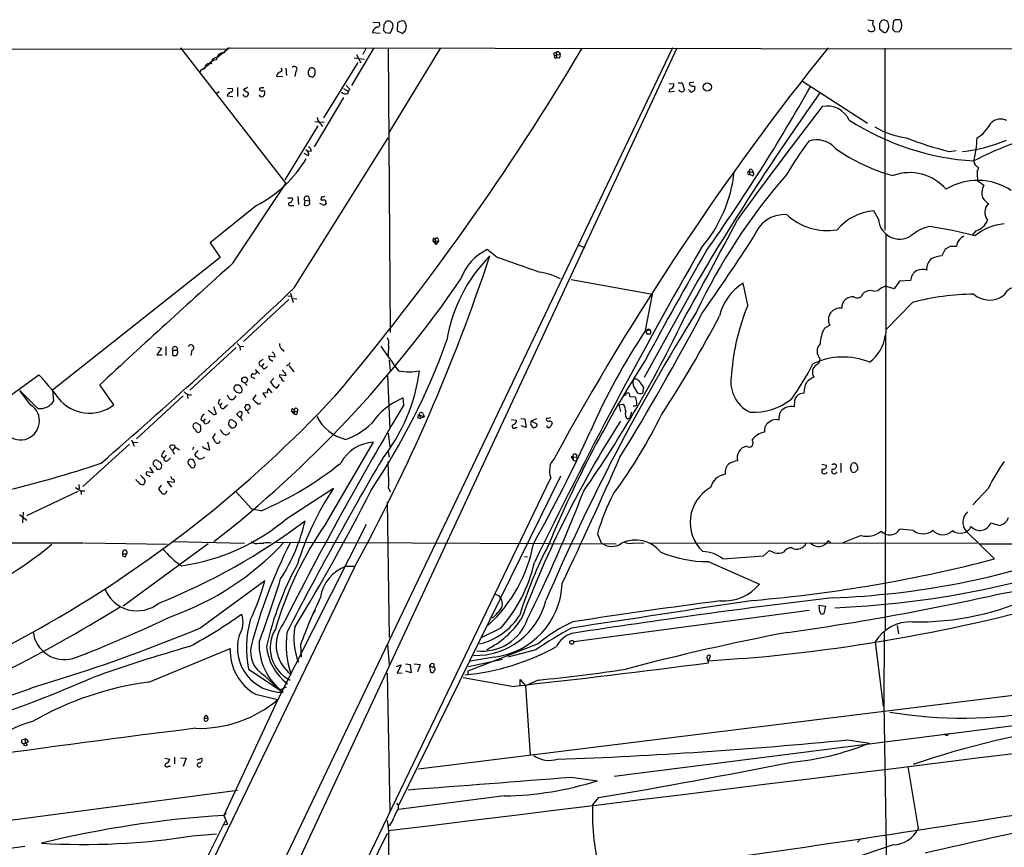
# Model space of a CAD drawing. Extents: x 3 to 1028, y 2 to 878.
# Drawn here: x 128 to 287, y 724 to 858 of the extents above; entities that cross this region are included whole.
import ezdxf

# ---------------------------------------------------------------- set-up
doc = ezdxf.new("R2010")
doc.units = 0
doc.header["$MEASUREMENT"] = 0
doc.layers.add('MAIN', color=5, linetype='CONTINUOUS')

msp = doc.modelspace()

# ---------------------------------------------------------------- linework, layer by layer
at = {"layer": 'MAIN'}
for p, q in [((185.42, 857.7579), (186.436, 857.6733)), ((187.198, 857.3346), (187.1133, 856.4033)), ((188.6373, 857.2499), (188.6373, 857.5039)), ((189.3993, 857.5886), (189.3147, 856.3186)), ((190.5847, 857.8426), (190.246, 857.9273)), ((190.6693, 856.3186), (190.8387, 857.0806)), ((265.3453, 858.0966), (266.192, 858.0119)), ((267.208, 857.5039), (267.208, 856.6573)), ((268.478, 856.4033), (268.732, 856.9959)), ((269.494, 857.9273), (269.3247, 856.5726)), ((270.764, 857.5886), (270.6793, 857.9273)), ((185.3353, 856.0646), (186.6053, 855.9799)), ((187.452, 856.0646), (188.214, 855.9799)), ((189.3147, 856.3186), (190.246, 855.8953)), ((267.208, 856.6573), (267.97, 856.0646)), ((269.6633, 856.2339), (270.3407, 856.1493)), ((27.6013, 853.6939), (161.7133, 853.3553)), ((233.7647, 853.6093), (128.9473, 634.2379)), ((130.3867, 629.7506), (234.5267, 853.6093)), ((154.3473, 853.6093), (171.3653, 831.6806)), ((160.1893, 852.0006), (162.2213, 853.6093)), ((162.2213, 853.6093), (371.602, 853.3553)), ((185.5893, 853.6093), (181.9487, 847.5133)), ((182.7953, 852.5086), (183.4727, 851.1539)), ((184.3193, 853.6093), (183.8113, 852.5086)), ((187.8753, 853.6093), (188.214, 807.6353)), ((196.342, 853.6093), (187.96, 839.8086)), ((214.7147, 852.3393), (215.646, 852.5933)), ((214.884, 852.8473), (215.0533, 852.5933)), ((215.0533, 852.5933), (215.0533, 852.0006)), ((215.4767, 852.8473), (215.646, 852.5933)), ((268.0547, 853.5246), (268.0547, 824.1453)), ((182.9647, 851.2386), (177.4613, 842.2639)), ((182.372, 852.0006), (184.0653, 851.7466)), ((214.7147, 852.0006), (215.0533, 852.0006)), ((215.4767, 851.9159), (215.0533, 852.0006)), ((157.6493, 849.9686), (157.48, 849.6299)), ((158.242, 850.2226), (157.5647, 849.9686)), ((169.8413, 849.0373), (170.8573, 848.9526)), ((171.3653, 850.3073), (171.45, 849.1219)), ((172.974, 849.7993), (172.8047, 848.9526)), ((181.102, 847.5133), (181.6947, 846.9206)), ((233.2567, 847.8519), (234.0187, 847.7673)), ((234.696, 847.9366), (235.3733, 847.9366)), ((235.3733, 847.9366), (235.712, 846.7513)), ((237.236, 848.0213), (236.8127, 847.9366)), ((237.3207, 847.4286), (237.4053, 847.0899)), ((254.762, 848.1906), (265.2607, 841.4173)), ((160.6127, 846.4973), (160.1893, 846.2433)), ((161.9673, 846.0739), (161.8827, 845.8199)), ((161.8827, 845.8199), (162.814, 845.7353)), ((161.9673, 847.0899), (162.7293, 847.0053)), ((163.576, 847.1746), (163.576, 845.7353)), ((165.1847, 847.1746), (164.5073, 846.8359)), ((164.5073, 846.8359), (165.354, 846.3279)), ((167.8093, 847.1746), (167.64, 847.0899)), ((180.6787, 847.0053), (181.4407, 846.5819)), ((233.3413, 846.9206), (233.172, 846.4973)), ((233.172, 846.4973), (234.1033, 846.5819)), ((236.5587, 846.7513), (236.3893, 846.8359)), ((180.6787, 845.5659), (175.9373, 837.6073)), ((176.53, 840.9939), (171.196, 832.2733)), ((176.022, 841.6713), (177.546, 841.5866)), ((176.9533, 841.3326), (177.292, 840.9093)), ((172.72, 814.8319), (187.8753, 839.0466)), ((175.006, 836.1679), (174.3287, 836.5066)), ((175.514, 836.9299), (174.9213, 836.8453)), ((278.4687, 836.8453), (279.5693, 837.0146)), ((246.2107, 833.6279), (246.2107, 833.1199)), ((246.2107, 833.6279), (246.8033, 833.4586)), ((246.634, 832.9506), (246.2107, 833.1199)), ((246.634, 833.8819), (246.8033, 833.4586)), ((162.814, 818.8113), (171.3653, 831.6806)), ((283.0407, 832.1886), (284.0567, 831.4266)), ((171.704, 829.3946), (172.466, 829.3946)), ((173.3127, 829.5639), (173.3973, 828.2939)), ((174.4133, 828.9713), (174.3287, 828.2093)), ((174.4133, 828.9713), (175.1753, 828.8866)), ((175.006, 829.5639), (175.1753, 828.8866)), ((175.26, 828.3786), (175.1753, 828.8866)), ((177.2073, 828.2939), (176.8687, 828.4633)), ((177.1227, 829.5639), (177.038, 829.0559)), ((177.7153, 829.0559), (177.8847, 828.4633)), ((166.624, 828.1246), (159.1733, 822.1133)), ((172.212, 828.1246), (172.6353, 828.1246)), ((267.0387, 825.9233), (266.2767, 827.2779)), ((268.224, 823.4679), (268.1393, 759.6293)), ((282.7867, 824.0606), (282.1093, 823.2986)), ((159.1733, 822.1133), (160.782, 819.7426)), ((195.072, 822.4519), (195.58, 821.8593)), ((195.072, 822.4519), (196.0033, 822.3673)), ((195.326, 822.8753), (195.4953, 822.5366)), ((195.4953, 822.5366), (195.58, 821.8593)), ((196.0033, 822.3673), (195.58, 821.8593)), ((195.9187, 822.7906), (196.0033, 822.3673)), ((205.486, 819.7426), (203.8773, 821.0126)), ((218.5247, 821.7746), (219.6253, 821.3513)), ((277.7913, 821.0973), (277.2833, 819.9966)), ((278.638, 821.5206), (277.7913, 821.0973)), ((160.782, 819.7426), (133.6887, 798.3219)), ((217.424, 816.1866), (230.5473, 813.8159)), ((237.8287, 815.9326), (229.1927, 800.3539)), ((245.9567, 812.0379), (245.1947, 815.5939)), ((270.4253, 815.9326), (269.5787, 814.6626)), ((272.2033, 816.0173), (270.4253, 815.9326)), ((172.1273, 813.9853), (172.5507, 812.4613)), ((267.462, 814.8319), (268.1393, 815.0859)), ((269.5787, 814.6626), (268.1393, 815.0859)), ((171.8733, 812.9693), (164.5073, 806.1959)), ((171.704, 813.5619), (172.212, 813.4773)), ((172.466, 813.1386), (173.1433, 813.0539)), ((229.4467, 807.9739), (230.5473, 813.8159)), ((272.542, 812.4613), (268.224, 808.0586)), ((229.4467, 807.9739), (230.2087, 808.0586)), ((229.4467, 807.9739), (229.7007, 807.3813)), ((258.318, 808.3126), (259.1647, 808.8206)), ((230.2087, 807.3813), (229.7007, 807.3813)), ((151.2993, 805.0953), (150.5373, 803.9946)), ((150.622, 805.2646), (151.2993, 805.0953)), ((151.9767, 805.3493), (151.9767, 803.9099)), ((153.0773, 804.7566), (153.0773, 803.9946)), ((153.0773, 804.7566), (153.8393, 804.7566)), ((163.322, 805.1799), (155.8713, 798.3219)), ((156.21, 804.7566), (156.0407, 803.9099)), ((163.4913, 805.8573), (163.9147, 805.4339)), ((163.9147, 805.4339), (163.9993, 804.7566)), ((163.9147, 805.4339), (164.592, 805.3493)), ((170.688, 805.0106), (171.1113, 804.5873)), ((187.96, 805.6033), (187.8753, 803.8253)), ((150.5373, 803.9946), (151.384, 803.9946)), ((167.2167, 802.9786), (167.7247, 803.3173)), ((169.5873, 803.6559), (168.5713, 803.8253)), ((168.7407, 803.3173), (169.2487, 802.9786)), ((169.5027, 804.1639), (169.5873, 803.6559)), ((188.0447, 803.1479), (188.214, 801.4546)), ((167.132, 800.9466), (166.4547, 801.6239)), ((167.8093, 802.6399), (167.4707, 802.2166)), ((167.7247, 801.7933), (167.4707, 802.2166)), ((171.45, 802.2166), (172.0427, 802.7246)), ((171.8733, 802.3013), (172.6353, 801.2853)), ((124.5447, 795.7819), (131.4873, 800.7773)), ((166.0313, 800.3539), (166.37, 800.1846)), ((169.418, 800.2693), (168.91, 799.6766)), ((171.3653, 800.6079), (170.3493, 800.7773)), ((171.2807, 801.0313), (171.3653, 800.6079)), ((187.7907, 800.6079), (188.1293, 792.0566)), ((228.346, 799.8459), (229.108, 798.7453)), ((131.318, 795.3586), (128.4393, 798.2373)), ((130.1327, 795.9513), (128.4393, 798.2373)), ((133.6887, 798.3219), (133.858, 796.5439)), ((143.5947, 795.9513), (141.3087, 799.1686)), ((163.2373, 798.1526), (163.068, 798.2373)), ((163.2373, 799.1686), (163.7453, 799.1686)), ((164.6767, 799.5073), (165.1, 799.0839)), ((169.164, 797.8986), (168.5713, 798.5759)), ((169.926, 798.6606), (170.3493, 799.2533)), ((229.108, 798.7453), (228.9387, 797.8139)), ((154.7707, 797.3906), (147.2353, 790.4479)), ((155.448, 797.6446), (155.5327, 796.9673)), ((166.5393, 797.5599), (166.0313, 796.8826)), ((168.402, 797.8986), (167.64, 797.8139)), ((167.64, 797.8139), (168.148, 797.1366)), ((190.4153, 795.9513), (190.3307, 797.0519)), ((226.06, 797.3906), (226.4833, 797.8986)), ((226.9067, 797.3059), (227.7533, 797.2213)), ((253.492, 796.6286), (253.4073, 795.6126)), ((255.016, 797.8139), (254.4233, 797.7293)), ((159.4273, 794.5966), (158.8347, 795.0199)), ((159.6813, 795.6973), (160.1047, 794.4273)), ((160.4433, 796.2053), (160.782, 795.8666)), ((161.036, 796.2053), (160.782, 795.8666)), ((161.544, 795.6126), (161.9673, 795.9513)), ((165.2693, 795.9513), (164.9307, 795.9513)), ((164.9307, 795.1046), (165.1847, 795.1046)), ((172.2967, 794.8506), (172.72, 794.4273)), ((172.2967, 794.8506), (173.228, 794.8506)), ((172.466, 795.3586), (172.72, 795.1046)), ((172.72, 795.1046), (172.72, 794.4273)), ((225.1287, 795.9513), (225.8907, 796.0359)), ((225.1287, 795.9513), (225.3827, 794.8506)), ((157.6493, 793.5806), (158.0727, 793.3266)), ((158.3267, 793.6653), (158.0727, 793.3266)), ((158.3267, 792.9033), (158.0727, 793.3266)), ((163.9147, 793.9193), (163.4067, 794.4273)), ((163.9993, 794.0039), (164.338, 793.4113)), ((173.0587, 794.3426), (172.72, 794.4273)), ((192.7013, 793.8346), (193.04, 793.7499)), ((192.8707, 794.3426), (193.7173, 794.0039)), ((193.7173, 794.0039), (193.04, 793.7499)), ((193.548, 794.5119), (193.7173, 794.0039)), ((207.772, 793.5806), (208.6187, 793.4959)), ((209.296, 793.7499), (209.9733, 793.6653)), ((209.9733, 793.6653), (210.1427, 792.3106)), ((211.836, 793.6653), (210.9893, 793.3266)), ((211.9207, 792.8186), (210.9893, 793.3266)), ((214.122, 793.8346), (213.6987, 793.7499)), ((226.568, 793.6653), (226.9067, 793.8346)), ((227.1607, 794.7659), (226.9067, 793.8346)), ((156.8027, 791.8873), (156.464, 792.2259)), ((162.1367, 792.6493), (162.56, 792.2259)), ((208.4493, 792.3106), (208.7033, 792.3106)), ((210.1427, 792.3106), (209.3807, 792.5646)), ((210.9047, 792.7339), (211.2433, 792.3106)), ((146.4733, 790.2786), (146.8967, 789.2626)), ((159.9353, 791.2946), (159.512, 790.6173)), ((187.8753, 791.3793), (188.1293, 789.0933)), ((146.1347, 789.6013), (138.5993, 782.7433)), ((146.7273, 789.9399), (147.4893, 789.8553)), ((153.0773, 788.5853), (152.5693, 789.0933)), ((153.5007, 789.0933), (153.0773, 788.5853)), ((153.0773, 788.5853), (153.3313, 787.9926)), ((153.5007, 789.0933), (154.178, 788.6699)), ((156.464, 789.0933), (156.2947, 788.6699)), ((157.1413, 788.5853), (156.6333, 787.9079)), ((159.0887, 788.6699), (158.75, 789.9399)), ((177.8, 776.7319), (185.5047, 789.9399)), ((151.2993, 787.6539), (151.7227, 787.3999)), ((152.0613, 787.8233), (151.7227, 787.3999)), ((152.3153, 786.9766), (152.7387, 787.3999)), ((187.8753, 788.4159), (188.0447, 787.4846)), ((217.678, 787.6539), (217.424, 787.5693)), ((217.424, 787.5693), (217.7627, 787.0613)), ((217.424, 787.5693), (218.3553, 787.4846)), ((217.678, 787.6539), (217.7627, 787.0613)), ((149.352, 785.8759), (149.9447, 784.9446)), ((156.6333, 786.6379), (156.718, 786.2146)), ((257.8947, 786.3839), (258.6567, 786.2146)), ((259.9267, 786.4686), (260.2653, 786.2146)), ((260.9427, 786.5533), (260.9427, 785.0293)), ((262.5513, 785.7913), (262.7207, 786.4686)), ((263.652, 786.0453), (263.652, 785.4526)), ((148.336, 784.0979), (147.9127, 784.6059)), ((149.9447, 784.9446), (148.844, 785.1139)), ((149.0133, 784.6059), (149.4367, 784.3519)), ((175.4293, 703.6646), (214.122, 784.1826)), ((215.7307, 784.4366), (189.5687, 731.2659)), ((137.414, 782.5739), (138.2607, 782.0659)), ((137.922, 783.0819), (138.0067, 782.4046)), ((151.2147, 782.9973), (150.7913, 782.4046)), ((153.3313, 783.4206), (152.2307, 783.5899)), ((152.2307, 783.5899), (152.908, 782.6586)), ((171.5347, 777.5786), (179.07, 782.4893)), ((187.96, 782.4893), (188.214, 781.8966)), ((284.8187, 782.4893), (282.2787, 779.7799)), ((129.54, 778.0866), (137.8373, 781.9813)), ((138.2607, 782.0659), (138.3453, 781.4733)), ((138.2607, 782.0659), (138.938, 782.0659)), ((152.0613, 781.8119), (152.2307, 782.0659)), ((163.322, 781.8966), (165.862, 779.1026)), ((167.386, 778.8486), (165.862, 779.1026)), ((187.706, 780.2879), (188.0447, 758.3593)), ((128.3547, 778.2559), (129.54, 777.3246)), ((128.9473, 778.5946), (128.8627, 776.9013)), ((524.0867, 778.1713), (192.786, 737.1079)), ((184.3193, 776.6473), (170.0953, 748.3686)), ((272.7113, 775.6313), (270.51, 775.8853)), ((286.512, 776.4779), (285.1573, 776.8166)), ((221.6573, 775.1233), (222.25, 773.6839)), ((264.2447, 774.8693), (261.2813, 773.6839)), ((281.178, 775.5466), (285.75, 771.0593)), ((120.3113, 773.6839), (138.684, 773.6839)), ((138.8533, 773.6839), (152.2307, 773.4299)), ((158.8347, 773.5146), (145.1187, 763.4393)), ((153.2467, 773.8533), (164.6767, 773.5993)), ((167.0473, 773.5993), (167.8093, 773.5993)), ((169.8413, 773.7686), (224.7053, 773.5146)), ((227.33, 773.5993), (229.1927, 773.6839)), ((230.0393, 773.5993), (282.956, 773.6839)), ((258.9107, 774.0226), (259.334, 773.6839)), ((283.3793, 773.5146), (300.482, 773.5146)), ((145.034, 771.9059), (145.7113, 771.9059)), ((145.4573, 771.4826), (145.7113, 771.9059)), ((209.8887, 771.4826), (210.3967, 771.3979)), ((241.8927, 771.0593), (248.4967, 771.5673)), ((248.4967, 771.5673), (249.428, 772.4139)), ((182.372, 769.6199), (145.7113, 693.6739)), ((153.3313, 770.8053), (154.5167, 769.9586)), ((181.102, 769.8739), (182.372, 769.8739)), ((239.522, 770.6359), (247.8193, 766.9953)), ((157.48, 759.8833), (167.9787, 767.5879)), ((257.4713, 763.6086), (258.4873, 763.4393)), ((257.556, 762.5926), (257.4713, 763.6086)), ((258.4873, 763.4393), (258.2333, 762.2539)), ((176.1067, 762.7619), (175.6833, 762.1693)), ((255.8627, 762.7619), (217.8473, 757.6819)), ((206.0787, 759.8833), (203.0307, 758.3593)), ((270.0867, 760.3066), (270.256, 758.9519)), ((267.97, 759.2059), (267.8853, 747.7759)), ((173.736, 757.1739), (173.8207, 755.2266)), ((187.7907, 757.1739), (188.0447, 754.0413)), ((212.09, 757.3433), (200.7447, 752.9406)), ((266.5307, 757.6819), (267.8007, 747.2679)), ((149.2673, 751.1626), (162.3907, 756.5813)), ((204.978, 755.2266), (201.168, 754.5493)), ((211.7513, 756.4119), (207.1793, 755.2266)), ((239.6067, 754.5493), (239.9453, 755.3959)), ((189.23, 753.7026), (189.992, 753.9566)), ((189.992, 753.9566), (189.3147, 752.6019)), ((190.6693, 754.1259), (191.4313, 754.0413)), ((191.4313, 754.0413), (191.6007, 752.6866)), ((192.1087, 754.1259), (193.04, 754.0413)), ((193.04, 754.0413), (192.6167, 752.8559)), ((194.564, 753.7873), (194.7333, 752.7713)), ((194.564, 753.7873), (195.2413, 753.5333)), ((195.2413, 754.1259), (195.2413, 753.5333)), ((200.8293, 753.7026), (206.3327, 754.8879)), ((245.11, 754.9726), (239.6067, 754.5493)), ((165.354, 753.2793), (170.942, 749.5539)), ((167.894, 752.2633), (170.0953, 750.1466)), ((187.706, 752.6019), (188.1293, 730.3346)), ((189.3147, 752.6019), (190.1613, 752.6866)), ((191.6007, 752.6866), (190.754, 752.9406)), ((200.7447, 752.9406), (200.7447, 752.4326)), ((170.5187, 749.9773), (171.45, 750.4006)), ((207.8567, 750.4853), (199.9827, 751.8399)), ((209.2113, 750.6546), (209.2113, 751.5859)), ((209.2113, 751.5859), (210.058, 750.5699)), ((212.09, 751.5013), (210.058, 750.5699)), ((210.058, 750.5699), (210.82, 739.3939)), ((166.4547, 749.2153), (170.0953, 748.3686)), ((170.0953, 748.3686), (161.3747, 729.6573)), ((322.326, 748.3686), (224.3667, 735.9226)), ((267.8853, 747.7759), (268.6473, 703.7493)), ((158.496, 745.8286), (158.75, 745.4053)), ((158.1573, 745.3206), (158.75, 745.4053)), ((128.778, 741.8493), (129.286, 742.0186)), ((129.286, 742.0186), (129.286, 741.3413)), ((129.794, 741.5106), (129.286, 741.3413)), ((262.0433, 741.8493), (265.5993, 741.3413)), ((151.8073, 738.8859), (152.654, 738.7166)), ((152.4, 737.6159), (152.7387, 737.6159)), ((153.416, 739.0553), (153.416, 737.9546)), ((154.3473, 738.9706), (155.2787, 738.8859)), ((155.2787, 738.8859), (154.7707, 737.5313)), ((157.0567, 738.6319), (157.8187, 738.8859)), ((271.78, 737.5313), (273.4733, 727.5406)), ((217.424, 735.8379), (221.6573, 735.2453)), ((27.686, 715.8566), (163.576, 733.7213)), ((189.23, 731.6046), (189.5687, 731.2659)), ((206.6713, 732.7899), (189.5687, 730.5886)), ((189.5687, 730.7579), (189.5687, 731.2659)), ((221.8267, 732.5359), (220.8953, 731.3506)), ((161.7133, 730.0806), (161.3747, 729.6573)), ((161.3747, 729.6573), (161.9673, 728.2179)), ((161.544, 728.7259), (144.1027, 693.6739)), ((161.2053, 728.1333), (161.9673, 728.2179)), ((187.706, 728.8106), (187.96, 727.2019)), ((149.0133, 648.8006), (187.7907, 726.7786)), ((156.2947, 726.3553), (160.1893, 726.6939)), ((187.96, 727.2019), (187.96, 676.5713)), ((269.4093, 724.9159), (246.2953, 717.0419)), ((263.652, 725.3393), (264.16, 725.8473)), ((88.9847, 719.3279), (129.2013, 724.6619))]:
    msp.add_line(p, q, dxfattribs=at)
for centre, radius in [((239.4136, 847.2625), 0.6768), ((164.7024, 799.9755), 0.4573), ((217.5368, 757.5973), 0.3217), ((129.3142, 741.1155), 0.2275)]:
    msp.add_circle(centre, radius, dxfattribs=at)
for centre, radius, start, end in [((186.6534, 855.7044), 1.3664, 117.962232, 164.715828), ((186.072, 857.377), 0.4694, 262.743283, 39.145968), ((314.3557, 772.9214), 152.6259, 146.192738, 146.421942), ((187.9177, 856.6046), 1.2953, 72.894019, 107.105981), ((103.8055, 773.0358), 119.7134, 44.876914, 45.106131), ((188.0448, 857.0382), 0.6292, 312.268789, 19.661787), ((190.1493, 856.9415), 0.9905, 84.397613, 139.212375), ((0.2267, 793.9666), 200.7892, 18.320348, 18.549549), ((268.0534, 857.4193), 1.9535, 162.340474, 184.974823), ((265.7435, 856.6319), 0.7171, 348.415852, 59.515821), ((394.3657, 773.0907), 152.6259, 146.192738, 146.421942), ((267.8808, 856.8834), 1.1769, 54.590792, 106.491741), ((57.0012, 815.1), 215.836, 11.192728, 11.421942), ((270.002, 857.3346), 0.7806, 77.473581, 130.599702), ((270.3406, 857.7578), 0.3787, 26.585347, 116.55152), ((269.545, 857.1652), 1.2904, 308.069694, 19.153846), ((271.9326, 940.8838), 119.7133, 224.885341, 225.114592), ((187.5105, 856.6322), 0.9594, 317.162672, 356.438195), ((190.9654, 855.5992), 0.778, 112.371722, 157.628278), ((265.8957, 856.9019), 0.6886, 216.949762, 323.045237), ((268.0378, 856.5132), 0.4537, 261.405541, 345.982133), ((354.1814, 941.0656), 119.7486, 224.87695, 225.1061), ((161.218, 851.7427), 1.0319, 81.265236, 184.491119), ((162.772, 852.2121), 1.5018, 111.511653, 158.496845), ((-137.0975, 1064.4105), 414.0316, 319.839848, 329.379636), ((214.89, 852.5631), 0.2843, 91.209443, 231.928805), ((299.3646, 852.1699), 84.6501, 179.885341, 180.114592), ((610.2935, 571.4751), 450.6324, 141.238132, 151.381733), ((215.265, 852.7202), 0.2468, 30.979674, 210.93987), ((215.0533, 852.3816), 0.6294, 312.276138, 19.655661), ((138.1855, 877.8427), 33.9971, 304.925652, 307.580039), ((159.0389, 850.2475), 0.7973, 67.600711, 181.789686), ((160.3164, 850.0107), 1.6561, 94.401624, 147.524827), ((160.2015, 851.1297), 0.871, 90.802575, 189.589937), ((172.7412, 850.1591), 0.4286, 302.903922, 147.103339), ((170.7728, 848.7831), 0.9655, 105.258241, 164.736034), ((170.4622, 850.025), 0.3156, 280.316217, 63.443068), ((175.9446, 849.6047), 0.981, 134.256584, 209.484069), ((175.7427, 849.8249), 0.9588, 227.155503, 266.448267), ((175.514, 849.6513), 0.7035, 43.767403, 111.16616), ((175.4506, 849.4923), 0.6664, 290.439306, 349.93972), ((174.5385, 849.5873), 1.5824, 352.322568, 20.362373), ((233.2284, 847.7052), 0.7927, 278.188368, 4.492942), ((236.6857, 847.8096), 0.1796, 45, 225), ((237.109, 848.0635), 0.6693, 214.689739, 288.440363), ((-6.476, 995.2176), 301.3246, 324.641363, 330.628888), ((161.6704, 846.7942), 0.7791, 292.400936, 337.599064), ((162.4965, 846.7936), 0.3147, 250.349851, 42.282263), ((164.8884, 846.1586), 0.4732, 190.308095, 296.559637), ((164.397, 846.3873), 0.9588, 317.155503, 356.448267), ((167.513, 846.1587), 0.4734, 190.320003, 296.565051), ((167.2801, 846.9206), 0.1706, 82.862488, 209.765709), ((167.4707, 847.0054), 0.3787, 206.585347, 296.551521), ((167.4706, 846.963), 0.2117, 36.837414, 143.14635), ((167.6823, 846.3702), 0.2994, 351.878017, 98.121983), ((167.0217, 846.3873), 0.9588, 317.155503, 356.448267), ((180.9727, 847.0762), 0.9169, 226.365505, 294.711855), ((182.3293, 846.1799), 0.9754, 130.588552, 176.273063), ((235.2675, 847.0264), 0.5227, 201.371954, 328.246733), ((236.8429, 846.7573), 0.2843, 181.209443, 321.912942), ((236.9565, 847.0222), 0.4539, 284.051552, 8.578205), ((615.7776, 591.9447), 439.3358, 144.604969, 149.347292), ((795.4366, 426.7461), 680.4901, 142.1676744, 144.0925269), ((258.7377, 840.2785), 3.9221, 24.826972, 101.149209), ((177.9133, 842.4476), 1.4713, 183.858111, 229.271992), ((285.167, 877.6627), 42.4286, 237.3833, 266.325733), ((280.1382, 843.8704), 5.5865, 300.291135, 333.952791), ((286.7518, 839.8791), 2.2155, 62.291082, 136.029593), ((273.7269, 853.481), 14.6012, 240.089294, 261.330541), ((305.9314, 790.9322), 50.2181, 103.688877, 117.88042), ((331.297, 784.6232), 92.79, 144.475759, 148.551083), ((257.0504, 834.716), 4.0288, 40.890525, 108.410664), ((293.8297, 897.3414), 62.4159, 249.063055, 255.752716), ((278.2516, 860.2655), 23.5362, 275.69044, 293.661159), ((264.413, 839.6779), 18.5537, 346.419587, 358.050107), ((174.3286, 836.4219), 0.7235, 339.445809, 69.438393), ((174.7036, 836.8513), 0.8142, 5.539741, 68.198591), ((277.2176, 861.5199), 29.6171, 234.683117, 254.713764), ((157.2623, 846.0614), 20.2329, 297.561271, 329.342691), ((283.4792, 835.301), 1.0314, 178.872232, 254.871065), ((324.2756, 769.9805), 95.8115, 138.843873, 154.692722), ((221.3538, 835.9792), 22.5335, 319.237862, 353.79414), ((246.1438, 833.3739), 0.2627, 75.244224, 284.755776), ((246.4223, 833.755), 0.2468, 30.93987, 210.991622), ((246.628, 833.2348), 0.2843, 271.209443, 51.928805), ((272.1154, 825.7527), 7.6898, 40.524035, 110.604096), ((281.6854, 834.3902), 1.527, 326.315136, 356.812677), ((299.676, 833.9087), 16.724, 181.251947, 185.903438), ((283.0764, 822.3836), 9.8059, 56.70519, 121.446157), ((286.7626, 830.0256), 3.0471, 152.6268, 182.313457), ((285.6531, 830.2419), 1.9646, 189.945134, 244.867175), ((172.0589, 828.3558), 0.2773, 93.349473, 303.512416), ((171.8552, 829.2353), 0.6312, 287.280921, 14.617437), ((174.752, 829.2252), 0.4233, 53.132809, 216.856362), ((174.683, 828.9067), 0.7822, 243.068072, 317.533651), ((177.3767, 998.3557), 169.3001, 269.885375, 270.114592), ((177.2919, 830.4957), 0.947, 259.708141, 296.556934), ((177.4613, 828.7173), 0.4937, 239.040224, 329.040224), ((286.2702, 827.0126), 2.0522, 135.015794, 217.830908), ((251.9946, 821.2907), 5.3994, 87.586225, 161.044582), ((258.7468, 833.6033), 9.5095, 226.675416, 279.705793), ((267.0925, 818.4056), 8.9097, 95.253523, 139.178921), ((-311.6404, 1114.8484), 626.5426, 330.8329254, 332.5304465), ((270.4798, 826.1503), 3.4485, 183.774178, 301.624265), ((288.0367, 816.7649), 8.4237, 94.616554, 130.041925), ((282.0248, 826.7697), 2.8142, 285.707964, 338.841313), ((276.613, 818.3739), 6.4909, 101.346287, 131.783816), ((264.8617, 756.5381), 68.9994, 75.088331, 81.268592), ((195.6221, 822.4098), 0.5517, 122.460041, 175.623597), ((195.707, 822.6636), 0.2469, 30.959776, 210.959776), ((-59.9247, 1021.464), 365.3824, 324.785053, 327.108774), ((281.5216, 821.4217), 1.8702, 136.633607, 176.968695), ((407.5125, 653.619), 211.6803, 126.756654, 126.985815), ((207.3666, 813.6367), 8.1596, 115.317319, 161.162692), ((939.3168, 417.2571), 808.9983, 150.0400335, 154.112784), ((774.8352, 510.6192), 618.9275, 149.9186886, 151.7854247), ((279.146, 567.5208), 254.0003, 89.885409, 90.114591), ((1444.0446, -605.5044), 1915.7837, 131.9726846, 132.8437657), ((-83.3299, 915.2395), 302.9894, 331.274778, 341.678783), ((222.2038, 802.2945), 25.1771, 135.323445, 170.695185), ((-383.7948, -874.7716), 1794.0541, 70.5952885, 70.8244742), ((276.8037, 817.9363), 1.9886, 124.593107, 186.517103), ((278.1728, 813.3484), 6.7074, 97.620666, 111.865969), ((210.8835, 807.0075), 10.4553, 62.379591, 82.4386), ((274.2907, 815.824), 2.0964, 120.735488, 174.709314), ((274.1521, 815.228), 2.573, 74.770076, 111.256386), ((41.4856, 925.005), 191.9299, 308.044166, 325.491526), ((249.7455, 808.3156), 8.5839, 122.015925, 166.908576), ((-462.2525, 1483.1394), 921.8595, 310.9194204, 313.5348211), ((263.6353, 814.1671), 0.9652, 233.361611, 349.144066), ((265.7685, 812.4615), 1.9305, 74.737072, 127.875504), ((266.3795, 815.7209), 1.4008, 265.791404, 320.605548), ((289.433, 812.686), 2.3228, 26.744862, 153.255138), ((262.8839, 811.6267), 1.7745, 84.327637, 183.126996), ((282.768, 774.5779), 39.2393, 90.467257, 105.106026), ((284.9527, 816.6381), 3.7734, 228.410973, 309.615045), ((527.8356, 629.8951), 342.0213, 148.039789, 156.847565), ((-137.9666, 1010.3126), 426.1613, 328.474876, 332.080054), ((278.802, 798.409), 35.5607, 157.464377, 175.907909), ((260.8136, 809.6899), 1.864, 80.788317, 207.798196), ((59.4306, 893.7972), 195.1718, 325.076878, 334.410298), ((64.9231, 903.4063), 199.5368, 326.896041, 332.172377), ((319.0351, 748.4214), 107.5759, 146.386643, 156.267079), ((229.9547, 807.7199), 0.4228, 53.143654, 233.124682), ((229.5732, 807.72), 0.7201, 331.943894, 28.049084), ((262.9963, 805.7048), 5.356, 150.863625, 179.274694), ((93.0835, 843.7966), 110.7893, 326.138313, 340.253442), ((186.097, 805.9419), 1.8935, 349.698943, 26.560992), ((261.7122, 808.0019), 6.4863, 306.817958, 352.250787), ((153.4583, 804.9363), 0.4213, 334.748926, 205.251075), ((153.3907, 804.4207), 0.5604, 310.505926, 36.824913), ((156.0406, 805.1799), 0.4559, 291.810744, 158.189256), ((254.0333, 889.0332), 119.7841, 224.885442, 225.114558), ((171.048, 805.6457), 0.73, 163.151161, 240.453707), ((243.3122, 843.3646), 68.1529, 213.817773, 217.947648), ((258.7626, 804.5872), 1.6321, 133.423541, 226.574046), ((153.416, 804.6295), 0.7196, 241.921424, 298.078576), ((167.4283, 802.6258), 0.4114, 120.954202, 275.915695), ((295.6559, 845.9213), 133.8752, 198.327138, 198.556321), ((388.0089, 701.0849), 188.6163, 147.209873, 157.473677), ((261.3088, 792.5494), 11.1209, 67.306222, 115.876345), ((256.5556, 803.3915), 1.0851, 292.06909, 0.549127), ((166.2665, 801.2947), 0.3792, 246.618902, 60.243874), ((167.6612, 802.767), 0.9758, 273.73127, 319.392973), ((298.0266, 928.2851), 179.6053, 224.885386, 225.114569), ((163.9382, 805.3355), 29.2755, 321.798277, 352.382168), ((191.262, 809.8128), 8.528, 258.54737, 281.45263), ((223.247, 818.978), 37.0472, 323.386647, 333.685947), ((257.794, 801.2384), 1.4166, 125.90159, 214.372088), ((107.8123, 777.6891), 33.0692, 35.840017, 44.281071), ((166.0509, 800.6535), 0.3002, 77.477402, 266.257012), ((170.7302, 800.4808), 1.9899, 203.83678, 246.16322), ((170.7981, 800.7096), 0.4539, 171.421795, 255.960695), ((171.0126, 800.1705), 0.3393, 163.071082, 286.912762), ((229.0052, 799.5516), 1.635, 166.596951, 224.449906), ((227.8427, 799.4744), 0.6255, 36.432086, 133.173271), ((248.678, 799.709), 5.4874, 166.965626, 244.26475), ((259.0689, 795.7739), 5.2663, 117.653548, 134.852291), ((155.9771, 798.851), 1.2995, 217.055954, 276.548086), ((163.7654, 798.5916), 0.7822, 132.46635, 206.931928), ((163.8495, 798.6933), 0.8168, 221.451203, 299.628292), ((163.3864, 798.3133), 0.9275, 339.159835, 67.236161), ((168.9945, 798.1103), 0.6292, 132.268789, 199.661787), ((228.6373, 798.5725), 0.8163, 191.725631, 291.668461), ((259.5454, 797.7885), 4.5295, 157.699196, 179.6787), ((34.4122, 932.465), 198.1023, 281.676928, 317.012277), ((131.677, 797.9034), 2.57, 261.970159, 328.063148), ((139.6595, 801.0041), 6.4044, 218.10512, 307.912019), ((161.4176, 796.1414), 0.9764, 130.614024, 176.247599), ((163.7043, 798.3651), 1.9916, 203.846818, 231.896418), ((162.5313, 797.6191), 0.8231, 266.098875, 343.881529), ((356.9121, 987.0013), 269.4079, 224.885393, 225.114577), ((194.5824, 786.5303), 11.3482, 112.003266, 145.316502), ((226.4645, 797.4376), 0.4614, 343.41494, 87.66472), ((226.2571, 796.2617), 1.7775, 349.943098, 32.674412), ((246.843, 804.6615), 9.9108, 266.832035, 308.289089), ((254.99, 796.3055), 1.5324, 111.703514, 167.82847), ((128.5405, 793.344), 3.055, 215.992902, 58.588838), ((161.163, 795.7396), 0.4016, 161.565051, 341.565051), ((163.9993, 794.4271), 0.4234, 36.888839, 126.859073), ((164.3799, 795.9939), 0.5524, 302.493463, 355.577431), ((164.3798, 795.0619), 0.5525, 4.432107, 57.497791), ((165.5375, 794.9352), 0.3527, 106.262153, 253.733298), ((165.2627, 795.5898), 0.3616, 299.123856, 88.954052), ((166.9626, 796.4594), 0.3787, 243.44848, 333.414653), ((698.5613, 493.2974), 591.4489, 149.2217937, 153.1357098), ((172.6352, 795.02), 0.3785, 116.551512, 206.585359), ((173.0269, 795.0834), 0.3076, 310.821491, 176.048407), ((172.762, 794.7237), 0.483, 307.902036, 15.233269), ((224.3808, 794.9636), 1.8519, 356.501825, 35.381588), ((227.1396, 794.4697), 0.9868, 157.293933, 234.602713), ((227.5417, 796.4587), 0.6886, 259.372167, 312.540091), ((253.9622, 793.5471), 3.0106, 152.542115, 180.974441), ((252.9417, 793.4219), 2.2396, 78.001193, 137.489867), ((158.7503, 793.4958), 1.1042, 122.481141, 175.595723), ((158.2424, 794.0032), 1.1031, 274.382771, 327.550319), ((159.893, 795.02), 0.6294, 222.276138, 289.655661), ((163.7031, 792.8611), 1.5806, 159.629778, 187.700518), ((162.5571, 792.9625), 0.5605, 40.507058, 126.804478), ((162.6869, 792.6067), 0.7785, 22.394546, 67.621866), ((78.926, 879.2466), 119.7134, 314.885409, 315.114591), ((163.6607, 794.5966), 0.6826, 299.738635, 7.12814), ((182.7443, 797.2951), 7.1437, 206.670505, 256.010054), ((193.04, 794.0039), 0.3787, 116.558284, 206.558284), ((193.2321, 794.3361), 0.3615, 29.096166, 178.969611), ((192.5965, 793.9438), 0.484, 336.384856, 55.489038), ((207.8778, 793.4607), 0.7417, 281.525044, 2.720065), ((369.7821, 701.1244), 171.3255, 147.440871, 159.429026), ((211.8359, 792.9034), 0.9465, 153.440363, 190.316217), ((213.5717, 793.6229), 0.1796, 45, 225), ((213.7834, 793.6654), 0.3787, 206.585347, 296.551521), ((213.9526, 792.9032), 0.4234, 0.013532, 89.986468), ((157.8567, 830.8786), 82.6832, 323.453285, 333.84154), ((250.4862, 791.9935), 1.573, 72.774615, 132.27908), ((156.8656, 792.5251), 0.5008, 67.563225, 216.686845), ((157.2068, 791.9065), 0.4046, 182.720248, 332.212436), ((241.9606, 919.8184), 152.6258, 236.200536, 236.42972), ((156.4213, 792.1836), 1.2346, 337.839225, 22.160775), ((162.6027, 792.7766), 1.9906, 203.844128, 231.910186), ((162.7171, 792.8974), 0.6896, 256.832266, 0.490193), ((177.3943, 800.9335), 11.1739, 288.919461, 314.676577), ((208.1953, 792.4799), 0.3053, 123.684862, 326.315138), ((211.4278, 792.7703), 0.4953, 248.132005, 5.59663), ((11.0506, 886.4922), 229.9456, 330.572412, 335.659425), ((213.7918, 792.6578), 0.3594, 195.030003, 313.083337), ((341.2181, 707.9667), 152.6537, 146.192759, 146.421922), ((250.073, 791.867), 1.4425, 116.559722, 192.7511), ((158.8354, 789.6866), 1.1506, 17.082228, 53.983609), ((160.3471, 790.1824), 0.441, 200.966619, 350.458649), ((161.7037, 791.7549), 0.6366, 238.881891, 341.092625), ((246.1261, 789.8094), 0.6915, 232.248545, 42.731872), ((249.1988, 788.4355), 3.1584, 99.711946, 144.298464), ((152.4003, 787.5691), 1.1042, 122.481141, 175.595723), ((153.0096, 788.9831), 0.4539, 81.421795, 165.948448), ((153.2044, 789.1568), 0.303, 347.903922, 114.797589), ((158.3438, 789.3729), 0.4541, 194.057665, 278.549485), ((159.2943, 790.2484), 1.5919, 236.309933, 262.578989), ((185.9471, 783.4925), 6.4626, 93.925301, 151.730589), ((246.1683, 787.3576), 1.9611, 103.734376, 193.737214), ((150.4611, 786.4771), 0.5248, 72.145102, 259.782059), ((235.5586, 913.8186), 152.6536, 236.192738, 236.421901), ((152.0454, 787.2253), 0.3669, 151.583961, 317.340907), ((155.9984, 786.6802), 0.4743, 74.748059, 254.733228), ((156.0831, 786.5957), 0.5518, 4.385964, 85.614036), ((326.3094, 956.9315), 239.4973, 224.889621, 225.118787), ((157.4799, 788.215), 0.9988, 260.247222, 319.72659), ((685.622, 494.7852), 578.1038, 149.6108773, 152.7809847), ((216.8701, 785.2851), 2.961, 136.713325, 201.859979), ((-438.4738, 1078.1216), 724.6122, 334.5798606, 336.3534655), ((218.0357, 787.6457), 0.3578, 333.248808, 178.686768), ((218.059, 787.2729), 0.3642, 215.53219, 35.544994), ((244.9417, 782.7397), 4.2073, 99.279185, 117.587668), ((88.5818, 941.697), 163.9407, 283.035969, 288.854813), ((150.8421, 786.0114), 0.4769, 186.11593, 343.491799), ((150.6432, 786.1299), 0.7036, 338.83678, 46.220835), ((156.2947, 786.2147), 0.4233, 180.013532, 359.986465), ((146.2804, 828.7019), 54.1368, 292.94557, 308.871392), ((133.9256, 783.5892), 54.0456, 358.833874, 3.413649), ((243.9246, 785.114), 1.6439, 124.508882, 191.890274), ((258.318, 785.2494), 0.4445, 139.634972, 342.249926), ((258.064, 786.13), 0.5987, 261.867191, 8.123335), ((259.9267, 785.2494), 0.4445, 139.634972, 342.249926), ((259.6303, 786.8499), 0.483, 254.755286, 307.859376), ((259.6727, 786.1299), 0.5986, 261.865837, 8.134163), ((93.286, 743.1026), 174.5654, 13.925632, 14.154815), ((263.0453, 785.9466), 0.6147, 9.240122, 121.874964), ((348.1826, 700.5833), 119.7841, 134.885442, 135.114558), ((306.5849, 772.5917), 23.9109, 143.521265, 155.547597), ((147.8701, 784.2247), 0.778, 202.371723, 247.628278), ((148.0821, 783.5899), 0.5679, 296.556028, 63.443972), ((149.1829, 784.9446), 0.3788, 153.45524, 243.401126), ((152.4418, 783.8859), 0.5525, 4.432107, 57.497791), ((153.0169, 783.5779), 0.3515, 333.420372, 93.947429), ((242.8277, 781.8471), 2.9726, 99.912291, 165.847823), ((263.017, 785.5794), 0.5518, 237.522437, 302.477563), ((148.2042, 783.742), 0.6732, 200.58593, 281.29157), ((320.3302, 909.0357), 211.6102, 216.756595, 216.985832), ((218.8148, 756.0479), 47.7367, 146.364992, 162.73897), ((243.0744, 776.9465), 6.4389, 119.076125, 226.905589), ((151.6545, 782.0015), 0.4487, 217.666685, 335.010871), ((-89.566, 920.804), 307.7002, 328.504695, 333.199374), ((-10625.6553, 88760.4802), 88694.9399, 277.002877613, 277.28565131), ((-8.4758, 869.7039), 244.1994, 333.674113, 338.968638), ((257.5362, 764.4663), 37.4282, 152.682959, 163.457162), ((274.2916, 858.3826), 93.7185, 277.910253, 303.09071), ((149.7179, 803.4893), 33.8724, 278.144671, 310.097366), ((282.9218, 776.9819), 2.2585, 131.273273, 219.45737), ((286.1964, 778.406), 1.9538, 279.295992, 340.315797), ((113.6962, 857.6541), 100.8132, 291.641562, 307.093209), ((226.8052, 742.8764), 59.5626, 145.36114, 163.579435), ((145.0423, 784.1706), 30.2601, 327.342795, 346.759578), ((268.862, 776.8314), 1.9003, 222.543047, 330.140306), ((280.2109, 777.2742), 2.0548, 233.084931, 331.970815), ((283.4316, 777.5456), 1.8734, 221.323164, 337.098992), ((254.0073, 911.1713), 148.1077, 272.323296, 293.69232), ((265.253, 778.0595), 3.3458, 252.46025, 311.317541), ((274.2249, 777.6267), 2.5045, 232.818059, 310.275988), ((277.4466, 777.0162), 2.0638, 219.054805, 317.851622), ((84.5407, 834.0919), 78.0198, 293.435139, 308.96586), ((596.9169, 1216.1688), 628.5832, 224.8853956, 225.1145916), ((137.5733, 804.9201), 45.7653, 289.68954, 316.813229), ((166.6663, 774.9965), 1.4482, 232.129874, 285.253037), ((244.1573, 736.892), 80.9194, 153.023295, 165.608205), ((168.402, 771.6096), 2.0761, 73.412042, 106.587958), ((188.2268, 777.7504), 23.4863, 312.343908, 349.60975), ((274.4725, 741.8077), 68.3944, 152.541016, 162.828573), ((223.9567, 775.8168), 2.7317, 231.333968, 305.73176), ((227.8029, 768.8028), 5.2984, 39.31695, 115.139711), ((226.949, 776.0551), 2.4852, 246.933398, 278.81873), ((252.8923, 771.4968), 1.3521, 82.503368, 150.630935), ((253.8552, 774.2877), 1.6499, 241.530608, 335.34079), ((257.3638, 774.8004), 1.7314, 223.923578, 333.306198), ((254.8643, 895.9208), 131.212, 272.063124, 289.950687), ((145.2879, 771.7365), 0.3052, 146.289107, 303.710893), ((145.3727, 772.0919), 0.3864, 331.219095, 208.773766), ((239.3702, 789.6889), 19.0536, 246.923655, 270.45648), ((238.6271, 767.1544), 5.0904, 50.094847, 89.457472), ((226.8158, 997.2324), 233.7253, 274.926599, 284.604868), ((334.5099, 983.9409), 227.9969, 248.08867, 248.31783), ((250.884, 773.995), 2.0141, 252.390908, 294.336832), ((218.5425, 745.5988), 51.5678, 151.490203, 167.318104), ((183.2153, 763.8983), 6.3383, 109.476388, 171.102706), ((187.7375, 775.9527), 24.3849, 318.777206, 346.998356), ((-39.7682, 833.3875), 220.2653, 339.873991, 342.687949), ((147.3458, 768.2574), 5.5712, 201.303915, 309.319291), ((132.164, 777.1291), 37.0638, 334.46675, 345.082603), ((203.5669, 767.5739), 12.4276, 276.51971, 357.721883), ((242.0402, 771.7604), 7.4903, 266.278277, 320.493049), ((221.1187, 1036.4546), 282.5026, 274.871665, 287.248353), ((253.7574, 728.2829), 85.0771, 154.523084, 160.148343), ((205.0426, 764.1002), 1.2019, 30.450317, 89.041743), ((204.6654, 763.8239), 1.6677, 302.877247, 32.066199), ((410.7463, -496.6553), 1270.4735, 96.8331194, 98.7485795), ((194.4405, 1175.2974), 420.1076, 277.928819, 282.754491), ((273.3297, 805.594), 44.7032, 268.88178, 295.667341), ((25.1839, 954.2518), 225.1766, 290.342602, 302.030424), ((201.9754, 767.2102), 11.7334, 268.537833, 345.994786), ((1353.9789, -6603.8593), 7450.937, 98.54488302, 98.77406626), ((351.3794, -95.856), 867.125, 97.2763192, 98.8697819), ((55.5417, 967.1181), 227.2436, 291.003289, 295.393925), ((118.3774, 826.7087), 79.1829, 298.192905, 305.405978), ((160.2736, 760.8931), 4.1793, 328.3149, 17.779874), ((200.2936, 767.4745), 10.3921, 282.864237, 328.210093), ((203.8347, 763.3973), 1.9906, 293.841495, 330.704964), ((257.9794, 762.5927), 0.4234, 180.013532, 306.848245), ((53.4625, 1010.6175), 271.454, 286.480562, 292.531199), ((181.9553, 756.6849), 16.947, 164.712116, 191.592855), ((175.6089, 757.1266), 5.7942, 143.653609, 234.107925), ((183.1133, 758.2622), 10.4629, 170.147141, 201.780563), ((203.1166, 763.8717), 7.6859, 263.0306, 341.298432), ((196.8696, 769.9245), 15.1829, 297.128062, 325.489864), ((264.2012, 677.0729), 95.1087, 119.460849, 123.468131), ((227.4167, 739.4271), 23.5775, 114.396632, 130.545863), ((272.2087, 754.29), 6.614, 87.845911, 149.146926), ((135.6521, 759.9314), 5.1363, 187.166941, 285.106603), ((170.6936, 756.6985), 7.1489, 163.758902, 271.99123), ((174.6703, 756.7083), 5.8324, 148.980478, 243.223192), ((186.1626, 757.2481), 14.7583, 172.376829, 199.043767), ((219.056, 754.7593), 4.5486, 109.887433, 151.640463), ((323.2454, 387.1109), 378.7809, 100.781157, 104.827134), ((224.1242, 517.0076), 249.4553, 105.899267, 109.65756), ((170.0444, 756.0665), 4.369, 167.60106, 240.515375), ((176.6644, 757.2894), 9.622, 178.166251, 233.50751), ((176.8845, 757.8345), 8.7, 186.034446, 232.757217), ((196.7868, 789.8222), 37.6328, 275.259848, 299.037894), ((170.5649, 756.2871), 8.1795, 177.938741, 239.834423), ((239.6836, 755.1882), 0.3341, 38.437515, 187.965195), ((237.0443, 753.9879), 2.5808, 6.840834, 26.56108), ((195.0296, 753.7026), 0.4732, 63.429535, 169.689739), ((195.2329, 753.2708), 0.2626, 290.768033, 88.16716), ((52.0866, 2182.7663), 1440.7266, 276.2069027, 277.4786426), ((65.6419, 920.8271), 184.6298, 281.364536, 293.820222), ((194.945, 753.0959), 0.3875, 236.88812, 349.502061), ((186.3117, 1015.5126), 265.2668, 275.576734, 278.673304), ((121.1938, 770.8937), 22.5725, 260.626186, 294.26823), ((155.7076, 701.1062), 50.469, 97.331448, 120.002358), ((157.3513, 763.4463), 19.742, 268.407635, 310.205222), ((158.8346, 745.2359), 0.6826, 119.738635, 172.87186), ((280.5212, 814.2803), 68.9302, 260.295026, 280.886221), ((133.8297, 730.9214), 14.2914, 103.591291, 144.061377), ((158.4762, 745.2054), 0.339, 160.138163, 36.132993), ((316.7518, 609.7031), 135.5498, 97.362612, 108.997495), ((403.6282, -1251.3255), 2010.248, 97.0527798, 99.1124688), ((278.0453, 742.9077), 0.337, 187.144, 7.108145), ((129.032, 741.5953), 0.3592, 135, 315), ((129.2015, 741.4261), 0.5985, 8.116564, 81.883436), ((188.4344, 1490.5389), 752.2994, 272.0406518, 275.6151021), ((248.832, 782.2221), 44.1858, 275.061124, 292.301034), ((213.9522, 743.0916), 4.5557, 236.121923, 286.193297), ((152.146, 737.7853), 0.3053, 123.684862, 326.299523), ((151.6803, 739.013), 1.0178, 286.930557, 343.069443), ((157.3812, 737.7994), 0.3248, 87.51198, 325.610463), ((157.3783, 738.632), 0.5083, 271.916286, 29.964367), ((66.018, 1668.3513), 948.6974, 279.4527589, 281.3504079), ((-100.2079, 3163.7878), 2464.9895, 276.5747844, 280.001911), ((-303.7411, 7317.6409), 6602.4044, 274.29820667, 274.5273897), ((205.7445, 785.4058), 52.6241, 271.009129, 287.600988), ((426.7952, 139.7938), 599.3691, 98.2506618, 104.8129426), ((686.2307, -1067.3878), 1837.6507, 101.3650648, 102.9448159), ((254.2007, 729.7176), 33.3454, 177.192974, 196.629776), ((172.0546, 560.5607), 169.4335, 93.613919, 103.705422), ((194.2774, 727.3437), 5.8163, 144.054758, 160.150628), ((186.1162, 730.0582), 2.7903, 311.360356, 344.629441), ((269.3291, 729.4987), 4.5835, 271.002586, 334.709656), ((138.7214, 836.4567), 111.495, 266.497893, 279.068496)]:
    msp.add_arc(centre, radius, start, end, dxfattribs=at)

doc.saveas('drawing.dxf')
